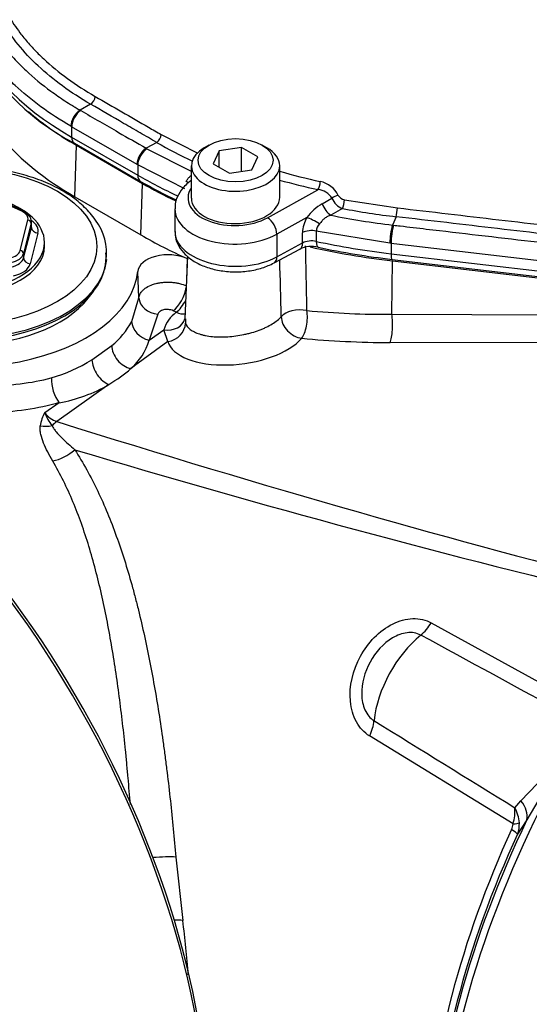
# Model space of a CAD drawing. Units: millimetres. Extents: x 0 to 594, y 0 to 420.
# Drawn here: x 354 to 362, y 360 to 374 of the extents above; entities that cross this region are included whole.
import ezdxf

# ---------------------------------------------------------------- set-up
doc = ezdxf.new("R2010")
doc.units = ezdxf.units.MM
for name, color, linetype in [('Default', 7, 'Continuous'), ('II1-01-STD', 7, 'Continuous'), ('II1-04SHW-STD', 7, 'Continuous')]:
    doc.layers.add(name, color=color, linetype=linetype)

# ---------------------------------------------------------------- blocks, each defined once
blk = doc.blocks.new('SE6')
at = {"layer": 'II1-01-STD', "color": 7, "linetype": 'Continuous'}
for p, q in [((355.296, 371.599), (355.319, 372.372)), ((355.319, 372.372), (356.309, 371.8)), ((354.5, 371.384), (353.872, 371.671)), ((354.521, 371.389), (353.893, 371.675)), ((356.286, 371.028), (356.309, 371.8)), ((355.296, 371.599), (356.286, 371.028)), ((354.476, 370.793), (354.592, 371.25)), ((354.648, 371.171), (354.645, 371.236)), ((354.642, 371.207), (354.526, 370.75)), ((354.528, 370.683), (354.645, 371.142)), ((354.645, 371.142), (354.642, 371.207)), ((354.743, 371.055), (354.627, 370.596)), ((354.841, 370.856), (354.841, 370.917)), ((354.526, 370.75), (354.528, 370.683)), ((356.985, 370.709), (356.945, 369.772)), ((356.978, 370.675), (356.97, 370.352)), ((360.046, 369.839), (360.052, 370.64)), ((360.052, 370.64), (366.134, 369.93)), ((356.255, 370.087), (356.238, 370.481)), ((355.496, 370.081), (355.575, 370.183)), ((356.147, 369.731), (356.255, 370.087)), ((356.541, 369.84), (356.408, 369.452)), ((356.813, 369.869), (356.767, 369.893)), ((356.951, 369.772), (356.952, 369.707)), ((360.046, 369.839), (366.133, 369.823)), ((356.408, 369.452), (356.629, 369.608)), ((356.689, 369.431), (356.629, 369.608)), ((355.552, 369.159), (355.848, 369.371)), ((356.689, 369.431), (356.135, 369.026)), ((366.108, 369.4), (360.02, 369.417)), ((355.806, 368.788), (355.027, 368.232)), ((354.846, 368.368), (355.061, 368.516)), ((360.636, 365.219), (362.843, 364.004)), ((361.862, 362.206), (359.71, 363.523)), ((361.979, 362.553), (362.221, 362.806)), ((361.888, 362.448), (361.979, 362.553)), ((362.296, 362.657), (362.068, 362.269)), ((362.068, 362.269), (361.927, 362.053)), ((356.807, 361.709), (356.912, 360.759))]:
    blk.add_line(p, q, dxfattribs=at)
for centre, radius, start, end in [((354.947, 370.755), 0.825, 352.6049, 36.9034), ((-390.945, 354.698), 749.872, 1.161182, 1.235414), ((-358.688, 350.807), 717.328, 1.517578, 1.585475), ((357.101, 369.47), 0.492, 125.7807, 163.6947), ((360.005, 383.501), 13.662, 264.8233, 270.1692), ((355.12, 370.282), 1.166, 308.6344, 331.7701), ((355.553, 369.699), 0.89, 310.8481, 343.8881), ((354.303, 371.148), 2.349, 285.8181, 302.115), ((354.678, 370.715), 2.233, 279.873, 300.3415), ((355.362, 368.081), 0.591, 150.9041, 171.4118), ((355.137, 368.567), 0.352, 214.3048, 251.7709), ((355.458, 368.578), 0.647, 198.9675, 218.9814), ((399.567, 515.515), 154.197, 253.31484, 256.55997), ((-642.32, -1479.43), 2099.441, 61.400376, 61.467995), ((1528.183, 2251.392), 2219.99, 238.243421, 238.30746), ((361.195, 362.4), 0.694, 343.7551, 3.9762), ((361.397, 362.18), 0.559, 4.3155, 28.6529), ((361.623, 362.226), 0.24, 333.9147, 355.2218), ((361.549, 362.202), 0.406, 338.5272, 2.8315), ((342.908, 358.923), 14.124, 4.1448, 7.4694)]:
    blk.add_arc(centre, radius, start, end, dxfattribs=at)
for centre, major_axis, ratio, start_param, end_param in [((359.426, 374.743), (5.809, 0), 0.57735, 3.731766, 3.926991), ((359.426, 373.984), (-5.841, 0), 0.57735, 0.46395, 0.785398), ((353.602, 370.57), (2.641, 0), 0.57735, 1.509257, 6.225142), ((361.512, 374.804), (-7.359, 0), 0.57735, 0.785398, 0.877259), ((353.602, 370.917), (1.239, 0), 0.57735, 0, 1.113628), ((353.602, 370.917), (1.239, 0), 0.57735, 2.399172, 6.283185), ((354.5, 371.343), (-0.0208, -0.0455), 0.506348, 3.141593, 3.875161), ((354.345, 371.271), (-0.25, 0), 0.577009, 2.996056, 4.04255), ((354.5, 371.343), (-0.0208, -0.0455), 0.506348, 2.339271, 3.141593), ((354.345, 371.23), (-0.3, -0.002), 0.579121, 2.991802, 4.038296), ((354.592, 371.209), (-0.0485, 0.0123), 0.807889, 3.378512, 4.914402), ((354.347, 371.088), (-0.4, 0), 0.577009, 2.996056, 3.87723), ((354.347, 371.17), (-0.3, 0.004), 0.572663, 3.004367, 3.176382), ((354.743, 371.136), (0.0969, -0.0246), 0.807889, 3.378512, 4.914402), ((361.512, 374.045), (-7.391, 0), 0.57735, 0.785398, 0.910327), ((353.602, 370.856), (1.239, 0), 0.57735, 3.141593, 6.283185), ((354.229, 370.814), (0.25, 0), 0.577242, 5.091798, 6.138293), ((354.476, 370.752), (0.0485, -0.0123), 0.807889, 0.23692, 1.772809), ((361.512, 374.804), (-7.359, 0), 0.57735, 1.196787, 1.371066), ((353.602, 370.733), (-2.175, 0), 0.57735, 0.012242, 3.081932), ((353.602, 370.692), (2.162, 0), 0.57735, 3.519807, 6.283185), ((354.229, 370.773), (0.3, 0.002), 0.573866, 5.087852, 6.134346), ((354.231, 370.711), (0.3, -0.004), 0.583881, 5.099959, 6.146453), ((354.627, 370.678), (0.0969, -0.0246), 0.807889, 3.378512, 4.914402), ((353.602, 370.692), (2.162, 0), 0.57735, 0, 0.055761), ((356.696, 370.466), (-0.459, 0), 0.57735, 4.05192, 6.225142), ((354.231, 370.63), (0.4, 0), 0.577242, 5.091798, 6.138293), ((356.783, 370.136), (-0.134, -0.268), 0.473557, 0.721635, 2.192426), ((353.602, 370.57), (-2.075, 0), 0.57735, 0.420534, 2.721058), ((356.555, 370.086), (0.298, -0.03), 0.818229, 3.259252, 4.748708), ((356.832, 370.112), (-0.135, -0.268), 0.463048, 0.723597, 1.574314), ((358.662, 369.742), (-0.3, -0.007), 0.540067, 4.321534, 5.85308), ((356.654, 369.846), (-0.293, 0.066), 0.795958, 1.662972, 3.11239), ((356.832, 370.112), (-0.188, 0.234), 0.686261, 2.202883, 2.767136), ((358.662, 369.742), (0.229, -0.194), 0.777723, 3.733883, 5.418736), ((358.662, 369.742), (-0.029, -0.299), 0.379528, 0.543201, 2.142317), ((359.986, 369.678), (-0.001, -0.3), 0.233422, 0.514146, 2.138348), ((356.434, 369.689), (0.267, -0.137), 0.775122, 3.557412, 4.997687), ((356.655, 369.692), (-0.287, -0.087), 0.875476, 1.426021, 2.86601), ((357.732, 369.6), (1.053, 0.127), 0.478977, 3.225055, 5.805875), ((361.515, 373.222), (-7.703, -0.933), 0.478977, 1.138743, 1.317832), ((356.101, 369.287), (0.195, -0.228), 0.709522, 3.845665, 5.537316), ((350.596, 361.323), (4.75, -8.227), 0.57735, 0.811691, 2.398453), ((350.526, 361.282), (-4.787, 8.292), 0.57735, 3.865434, 5.52839), ((355.772, 369.05), (0.157, -0.255), 0.602784, 3.945077, 5.640525), ((353.624, 369.564), (2.969, 0.359), 0.478977, -0.8047, -0.622859), ((355.095, 368.747), (0.079, -0.289), 0.448161, 4.086325, 5.509069), ((354.839, 368.509), (0.449, -0.036), 0.766026, 4.637003, 5.033901), ((355.083, 367.796), (0.149, 0.477), 0.609357, 0.647398, 0.877541), ((343.285, 376.898), (32.2, -12.117), 0.126583, -1.150401, -0.838988), ((355.057, 367.956), (0.382, 0.237), 0.576478, 4.137949, 4.993488), ((369.056, 359.687), (-4.983, -8.63), 0.57735, 4.318742, 5.394738), ((360.384, 365.401), (-0.241, -0.438), 0.618457, 0.984002, 1.4955), ((360.664, 364.133), (0.632, 1.095), 0.57735, 0.996529, 2.227857), ((359.408, 363.613), (0.262, 0.426), 0.617171, 4.873632, 5.385129), ((367.684, 360.48), (-4.932, -8.542), 0.57735, 4.794669, 5.444958), ((361.62, 362.475), (0.424, -0.264), 0.602819, 0.207404, 1.0161), ((367.545, 360.56), (-4.888, -8.466), 0.57735, 4.841464, 5.444148), ((367.297, 360.703), (-4.767, -8.257), 0.57735, 4.870607, 5.442752), ((361.655, 362.171), (0.272, -0.126), 0.128646, 0.163981, 0.897019), ((361.68, 362.259), (0.299, -0.017), 0.180691, -0.909341, -0.401467), ((367.436, 360.623), (-4.811, -8.333), 0.57735, 4.870607, 5.442901), ((356.486, 361.648), (-0.449, -0.032), 0.121734, 3.906849, 4.744546), ((356.583, 360.66), (-0.447, -0.052), 0.203905, 3.86375, 4.21915)]:
    blk.add_ellipse(centre, major_axis=major_axis, ratio=ratio, start_param=start_param, end_param=end_param, dxfattribs=at)
blk.add_ellipse((353.602, 370.856), major_axis=(-2.025, 0), ratio=0.57735, dxfattribs=at)
for points, knots in [([(355.607, 371.25), (355.579, 371.288), (355.51, 371.38), (355.351, 371.532), (355.128, 371.686), (354.866, 371.817), (354.572, 371.922), (354.256, 371.998), (353.924, 372.043), (353.584, 372.057), (353.245, 372.04), (352.915, 371.992), (352.6, 371.913), (352.309, 371.805), (352.049, 371.67), (351.825, 371.51), (351.645, 371.328), (351.515, 371.13), (351.437, 370.919), (351.431, 370.789), (351.428, 370.716)], [0, 0, 0, 0, 0.030911, 0.087299, 0.144294, 0.201748, 0.259245, 0.316646, 0.373949, 0.431195, 0.488437, 0.545723, 0.603108, 0.660652, 0.718405, 0.776372, 0.834385, 0.891943, 0.948368, 1, 1, 1, 1]), ([(356.255, 370.087), (356.258, 370.11), (356.266, 370.133), (356.285, 370.166), (356.293, 370.176), (356.311, 370.196), (356.321, 370.206), (356.355, 370.234), (356.382, 370.251), (356.444, 370.28), (356.477, 370.292), (356.532, 370.306), (356.551, 370.31), (356.589, 370.316), (356.609, 370.318), (356.668, 370.322), (356.709, 370.322), (356.768, 370.318), (356.788, 370.315), (356.826, 370.309), (356.846, 370.305), (356.901, 370.291), (356.935, 370.279), (356.967, 370.264)], [0, 0, 0, 0, 0.125, 0.125, 0.1875, 0.1875, 0.25, 0.25, 0.375, 0.375, 0.5, 0.5, 0.5625, 0.5625, 0.625, 0.625, 0.75, 0.75, 0.8125, 0.8125, 0.875, 0.875, 1, 1, 1, 1]), ([(356.767, 369.893), (356.757, 369.898), (356.746, 369.902), (356.722, 369.908), (356.709, 369.91), (356.684, 369.912), (356.671, 369.912), (356.647, 369.911), (356.635, 369.909), (356.6, 369.901), (356.581, 369.892), (356.552, 369.869), (356.543, 369.855), (356.541, 369.84)], [0, 0, 0, 0, 0.125, 0.125, 0.25, 0.25, 0.375, 0.375, 0.5, 0.5, 0.75, 0.75, 1, 1, 1, 1]), ([(356.952, 369.707), (356.964, 369.672), (356.988, 369.641), (357.042, 369.6), (357.063, 369.587), (357.109, 369.564), (357.135, 369.554), (357.177, 369.54), (357.192, 369.536), (357.223, 369.528), (357.239, 369.525), (357.287, 369.515), (357.321, 369.51), (357.393, 369.503), (357.43, 369.501), (357.507, 369.5), (357.546, 369.501), (357.625, 369.506), (357.666, 369.51), (357.748, 369.521), (357.788, 369.528), (357.848, 369.541), (357.868, 369.545), (357.907, 369.555), (357.927, 369.56), (357.985, 369.577), (358.022, 369.589), (358.076, 369.609), (358.094, 369.616), (358.128, 369.63), (358.145, 369.638), (358.194, 369.661), (358.224, 369.678), (358.28, 369.712), (358.305, 369.73), (358.351, 369.766), (358.371, 369.785), (358.388, 369.804)], [0, 0, 0, 0, 0.125, 0.125, 0.1875, 0.1875, 0.25, 0.25, 0.28125, 0.28125, 0.3125, 0.3125, 0.375, 0.375, 0.4375, 0.4375, 0.5, 0.5, 0.5625, 0.5625, 0.625, 0.625, 0.65625, 0.65625, 0.6875, 0.6875, 0.75, 0.75, 0.78125, 0.78125, 0.8125, 0.8125, 0.875, 0.875, 0.9375, 0.9375, 1, 1, 1, 1]), ([(350.9, 369.179), (350.9, 369.173), (350.904, 369.169), (350.924, 369.155), (350.949, 369.146), (351.023, 369.127), (351.071, 369.116), (351.194, 369.09), (351.269, 369.075), (351.529, 369.025), (351.757, 368.982), (352.163, 368.914), (352.311, 368.891), (352.62, 368.847), (352.781, 368.826), (353.115, 368.791), (353.288, 368.777), (353.631, 368.759), (353.802, 368.756), (354.316, 368.77), (354.645, 368.809), (354.943, 368.888)], [0.2767151, 0.2767151, 0.2767151, 0.2767151, 0.3125, 0.3125, 0.375, 0.375, 0.4375, 0.4375, 0.5, 0.5, 0.625, 0.625, 0.6875, 0.6875, 0.75, 0.75, 0.8125, 0.8125, 0.875, 0.875, 1, 1, 1, 1]), ([(355.061, 368.516), (354.743, 368.426), (354.395, 368.375), (353.847, 368.348), (353.664, 368.347), (353.296, 368.358), (353.11, 368.371), (352.749, 368.404), (352.574, 368.426), (352.238, 368.474), (352.075, 368.501), (351.631, 368.584), (351.38, 368.642), (351.183, 368.694), (351.175, 368.697), (351.168, 368.699)], [0, 0, 0, 0, 0.125, 0.125, 0.1875, 0.1875, 0.25, 0.25, 0.3125, 0.3125, 0.375, 0.375, 0.5, 0.5, 0.5051753, 0.5051753, 0.5051753, 0.5051753]), ([(354.964, 367.642), (354.938, 367.688), (354.913, 367.732), (354.867, 367.822), (354.846, 367.866), (354.811, 367.955), (354.796, 367.998), (354.782, 368.063), (354.778, 368.084), (354.775, 368.127), (354.775, 368.148), (354.778, 368.169)], [0, 0, 0, 0, 0.25, 0.25, 0.5, 0.5, 0.75, 0.75, 0.875, 0.875, 1, 1, 1, 1]), ([(354.955, 368.171), (354.962, 368.155), (354.972, 368.139), (354.993, 368.109), (355.005, 368.093), (355.043, 368.048), (355.072, 368.018), (355.161, 367.928), (355.227, 367.87), (355.295, 367.81)], [0, 0, 0, 0, 0.125, 0.125, 0.25, 0.25, 0.5, 0.5, 1, 1, 1, 1]), ([(355.295, 367.81), (355.422, 367.614), (355.535, 367.408), (355.741, 366.976), (355.833, 366.751), (356.001, 366.284), (356.078, 366.041), (356.165, 365.728), (356.182, 365.664), (356.216, 365.537), (356.232, 365.474), (356.279, 365.281), (356.309, 365.152), (356.395, 364.76), (356.447, 364.494), (356.541, 363.953), (356.584, 363.678), (356.632, 363.328), (356.642, 363.258), (356.66, 363.117), (356.669, 363.046), (356.695, 362.835), (356.711, 362.694), (356.757, 362.271), (356.784, 361.99), (356.807, 361.709)], [0, 0, 0, 0, 0.125, 0.125, 0.25, 0.25, 0.375, 0.375, 0.40625, 0.40625, 0.4375, 0.4375, 0.5, 0.5, 0.625, 0.625, 0.75, 0.75, 0.78125, 0.78125, 0.8125, 0.8125, 0.875, 0.875, 1, 1, 1, 1]), ([(356.127, 362.496), (356.117, 362.63), (356.105, 362.764), (356.088, 362.967), (356.081, 363.036), (356.068, 363.173), (356.062, 363.242), (356.027, 363.583), (355.996, 363.851), (355.926, 364.379), (355.888, 364.639), (355.822, 365.023), (355.798, 365.149), (355.749, 365.401), (355.722, 365.526), (355.638, 365.896), (355.576, 366.134), (355.436, 366.595), (355.357, 366.817), (355.179, 367.243), (355.079, 367.448), (354.964, 367.642)], [0.1263638, 0.1263638, 0.1263638, 0.1263638, 0.1875, 0.1875, 0.21875, 0.21875, 0.25, 0.25, 0.375, 0.375, 0.5, 0.5, 0.5625, 0.5625, 0.625, 0.625, 0.75, 0.75, 0.875, 0.875, 1, 1, 1, 1]), ([(359.71, 363.523), (359.63, 363.572), (359.563, 363.645), (359.465, 363.826), (359.435, 363.931), (359.403, 364.267), (359.459, 364.508), (359.63, 364.821), (359.7, 364.916), (359.864, 365.082), (359.957, 365.151), (360.154, 365.249), (360.258, 365.277), (360.458, 365.285), (360.554, 365.265), (360.636, 365.219)], [0, 0, 0, 0, 0.125, 0.125, 0.25, 0.25, 0.5, 0.5, 0.625, 0.625, 0.75, 0.75, 0.875, 0.875, 1, 1, 1, 1]), ([(360.477, 365.034), (360.417, 365.067), (360.347, 365.078), (360.201, 365.061), (360.125, 365.033), (359.917, 364.91), (359.799, 364.779), (359.636, 364.48), (359.588, 364.31), (359.595, 364.064), (359.61, 363.984), (359.673, 363.845), (359.719, 363.788), (359.777, 363.753)], [0, 0, 0, 0, 0.125, 0.125, 0.25, 0.25, 0.5, 0.5, 0.75, 0.75, 0.875, 0.875, 1, 1, 1, 1])]:
    blk.add_open_spline(points, degree=3, knots=knots, dxfattribs=at)
at = {"layer": 'II1-04SHW-STD', "color": 7, "linetype": 'Continuous'}
for p, q in [((355.532, 372.986), (355.374, 372.898)), ((355.374, 372.898), (355.385, 372.891)), ((355.248, 372.649), (355.237, 372.656)), ((355.248, 372.649), (355.248, 372.494)), ((356.227, 372.084), (355.248, 372.649)), ((355.248, 372.494), (356.238, 371.923)), ((356.522, 372.414), (356.364, 372.326)), ((356.59, 372.532), (357.136, 372.255)), ((355.29, 372.403), (356.28, 371.831)), ((356.364, 372.326), (356.375, 372.32)), ((356.375, 372.32), (357.04, 371.983)), ((357.305, 372.375), (357.234, 372.334)), ((357.458, 372.287), (357.368, 372.094)), ((357.793, 372.339), (357.458, 372.287)), ((357.458, 372.042), (357.458, 372.287)), ((357.793, 371.98), (357.793, 372.339)), ((358.038, 372.197), (357.793, 372.339)), ((358.171, 372.334), (358.101, 372.375)), ((357.948, 372.004), (358.038, 372.197)), ((356.238, 372.078), (356.227, 372.084)), ((356.238, 372.078), (356.238, 371.923)), ((356.944, 371.719), (356.238, 372.078)), ((357.04, 372.064), (357.04, 371.58)), ((357.368, 372.094), (357.613, 371.952)), ((357.613, 371.952), (357.948, 372.004)), ((358.365, 371.594), (358.365, 372.064)), ((357.04, 371.847), (357.016, 371.828)), ((358.184, 371.286), (358.938, 371.706)), ((359.003, 371.496), (359.147, 371.579)), ((359.334, 371.555), (360.127, 371.434)), ((356.794, 371.417), (356.794, 371.084)), ((359.304, 371.424), (359.129, 371.323)), ((358.771, 371.29), (358.323, 371.04)), ((360.108, 371.301), (360.055, 371.176)), ((360.016, 370.904), (358.913, 371.086)), ((358.913, 371.086), (358.913, 370.931)), ((360.055, 371.176), (360.071, 371.174)), ((358.323, 371.04), (358.323, 370.701)), ((358.707, 370.908), (358.707, 371.062)), ((358.281, 370.609), (358.666, 370.816)), ((358.323, 370.701), (358.707, 370.908)), ((360.032, 370.902), (360.016, 370.904)), ((360.032, 370.902), (360.032, 370.747)), ((360.032, 370.747), (366.115, 370.036)), ((360.049, 370.662), (366.131, 369.951))]:
    blk.add_line(p, q, dxfattribs=at)
for centre, radius, start, end in [((356.924, 375.572), 3.566, 204.0165, 242.7186), ((360.153, 378.717), 7.274, 240.0479, 244.8157), ((360.935, 380.842), 9.225, 253.8102, 257.7153), ((360.274, 378.809), 8.04, 240.2138, 244.548), ((360.923, 380.829), 9.336, 254.0776, 257.7206), ((358.892, 371.446), 0.391, 26.6083, 78.0859), ((358.921, 371.444), 0.263, 30.8252, 86.3851), ((359.401, 371.68), 0.273, 201.8027, 249.2476), ((359.354, 371.682), 0.128, 208.2874, 260.9783), ((359.41, 370.806), 0.801, 120.529, 142.8892), ((361.437, 382.656), 11.432, 259.2502, 263.3269), ((359.217, 371.043), 0.511, 151.0716, 177.7696), ((361.427, 382.819), 11.723, 258.6974, 263.2808), ((359.088, 371.074), 0.175, 135.8092, 176.0421), ((361.02, 370.9), 1.004, 164.032, 179.7875), ((358.845, 370.421), 0.434, 77.2362, 114.424), ((361.409, 382.379), 11.796, 257.9208, 263.3769)]:
    blk.add_arc(centre, radius, start, end, dxfattribs=at)
for centre, major_axis, ratio, start_param, end_param in [((359.426, 374.906), (5.909, 0), 0.57735, 3.360037, 3.926991), ((355.529, 373.066), (-0.0501, -0.0866), 0.577936, 0.820881, 2.30881), ((355.379, 372.737), (0.1, 0.173), 0.578921, 0.821755, 2.357602), ((355.39, 372.731), (0.1, 0.173), 0.577349, 0.820351, 2.356196), ((355.39, 372.576), (0.1, 0.173), 0.57735, 2.356194, 3.141593), ((356.519, 372.495), (-0.05, -0.0866), 0.57739, 0.820373, 2.310173), ((356.369, 372.166), (0.1, 0.173), 0.577366, 0.820327, 2.356173), ((356.38, 372.159), (0.1, 0.173), 0.577344, 0.820354, 2.3562), ((357.703, 372.064), (0.662, 0), 0.57735, 2.356194, 6.283185), ((357.703, 372.064), (0.662, 0), 0.57735, 0, 0.785398), ((361.512, 374.968), (-7.459, 0), 0.57735, 0.785398, 0.893383), ((356.38, 372.004), (0.1, 0.173), 0.57735, 2.356194, 3.141783), ((356.864, 371.844), (-0.188, 0.069), 0.110449, 3.945009, 4.1845), ((357.139, 371.671), (0.123, -0.158), 0.639097, 2.929118, 3.141188), ((358.936, 371.787), (-0.0215, -0.0977), 0.302366, 0.663884, 2.073998), ((357.7, 371.586), (0.709, 0.011), 0.587337, 2.759692, 5.453844), ((357.703, 371.587), (-0.662, -0.01), 0.587337, 0, 3.132556), ((357.703, 371.587), (-0.662, -0.01), 0.587337, 6.274149, 6.283185), ((359.209, 371.572), (-0.0916, -0.0401), 0.364126, 4.195471, 5.285958), ((359.303, 371.504), (-0.0187, -0.0982), 0.255608, 0.674942, 2.167567), ((357.703, 371.424), (0.909, 0.011), 0.585155, 3.1299, 5.455886), ((359.127, 371.482), (0.1, -0.173), 0.542149, 4.331662, 5.481189), ((360.107, 371.381), (-0.0116, -0.0993), 0.16253, 0.659995, 2.15217), ((358.186, 371.124), (0.097, -0.175), 0.546695, 0.793989, 2.364176), ((358.907, 371.205), (0.177, -0.093), 0.092735, 1.301267, 2.498426), ((357.703, 371.084), (0.909, 0), 0.57735, 3.141593, 5.462881), ((358.844, 370.978), (0.2, 0), 0.57735, 1.214874, 2.321288), ((360.072, 371.015), (-0.023, -0.199), 0.162006, 3.801518, 5.337364), ((358.844, 370.823), (-0.2, 0), 0.57735, 4.356467, 5.462881), ((358.571, 370.992), (-0.095, 0.176), 0.556849, 3.141593, 3.943845), ((361.512, 374.968), (-7.459, 0), 0.57735, 1.214874, 1.371066), ((358.983, 371.04), (0.042, 0.196), 0.284512, 2.2171, 3.141156), ((358.186, 370.785), (-0.095, 0.176), 0.556849, 3.141603, 3.943845), ((360.072, 370.86), (0.023, 0.199), 0.161997, 2.195773, 3.141593)]:
    blk.add_ellipse(centre, major_axis=major_axis, ratio=ratio, start_param=start_param, end_param=end_param, dxfattribs=at)
blk.add_ellipse((357.703, 372.146), major_axis=(-0.562, 0), ratio=0.57735, dxfattribs=at)
for points, knots in [([(353.764, 375.672), (353.76, 375.657), (353.756, 375.641), (353.75, 375.609), (353.74, 375.562), (353.733, 375.515), (353.72, 375.42), (353.714, 375.357), (353.707, 375.167), (353.715, 375.041), (353.746, 374.851), (353.76, 374.787), (353.793, 374.662), (353.813, 374.6), (353.881, 374.416), (353.938, 374.294), (354.077, 374.056), (354.158, 373.939), (354.298, 373.766), (354.348, 373.709), (354.452, 373.598), (354.507, 373.543), (354.679, 373.383), (354.803, 373.28), (355.006, 373.132), (355.076, 373.084), (355.184, 373.013), (355.221, 372.989), (355.278, 372.955), (355.297, 372.943), (355.335, 372.92), (355.354, 372.909), (355.374, 372.898)], [0, 0, 0, 0, 0.015625, 0.015625, 0.03125, 0.0625, 0.0625, 0.125, 0.125, 0.25, 0.25, 0.3125, 0.3125, 0.375, 0.375, 0.5, 0.5, 0.625, 0.625, 0.6875, 0.6875, 0.75, 0.75, 0.875, 0.875, 0.9375, 0.9375, 0.96875, 0.96875, 0.984375, 0.984375, 1, 1, 1, 1]), ([(355.532, 372.986), (355.232, 373.16), (354.97, 373.351), (354.524, 373.768), (354.345, 373.988), (354.078, 374.447), (353.989, 374.689), (353.909, 375.171), (353.917, 375.413), (353.974, 375.656)], [0, 0, 0, 0, 0.25, 0.25, 0.5, 0.5, 0.75, 0.75, 1, 1, 1, 1]), ([(354.026, 375.451), (354.014, 375.304), (354.021, 375.158), (354.055, 374.952), (354.067, 374.893), (354.099, 374.775), (354.117, 374.716), (354.182, 374.539), (354.237, 374.424), (354.353, 374.225), (354.41, 374.14), (354.474, 374.057)], [0.0958332, 0.0958332, 0.0958332, 0.0958332, 0.25, 0.25, 0.3125, 0.3125, 0.375, 0.375, 0.5, 0.5, 0.5959723, 0.5959723, 0.5959723, 0.5959723]), ([(355.237, 372.656), (355.076, 372.749), (354.926, 372.847), (354.647, 373.051), (354.518, 373.158), (354.341, 373.323), (354.284, 373.38), (354.176, 373.495), (354.125, 373.554), (353.98, 373.732), (353.896, 373.853), (353.753, 374.1), (353.694, 374.225), (353.623, 374.416), (353.603, 374.48), (353.569, 374.609), (353.555, 374.675), (353.529, 374.834), (353.52, 374.928), (353.518, 375.021)], [0, 0, 0, 0, 0.125, 0.125, 0.25, 0.25, 0.3125, 0.3125, 0.375, 0.375, 0.5, 0.5, 0.625, 0.625, 0.6875, 0.6875, 0.75, 0.75, 0.8395284, 0.8395284, 0.8395284, 0.8395284]), ([(354.474, 374.057), (354.493, 374.031), (354.513, 374.006), (354.577, 373.927), (354.623, 373.874), (354.722, 373.769), (354.774, 373.717), (354.939, 373.563), (355.058, 373.465), (355.315, 373.278), (355.453, 373.188), (355.6, 373.103)], [0.5959723, 0.5959723, 0.5959723, 0.5959723, 0.625, 0.625, 0.6875, 0.6875, 0.75, 0.75, 0.875, 0.875, 1, 1, 1, 1]), ([(355.6, 373.103), (355.733, 373.026), (355.866, 372.95), (355.999, 372.873), (356.132, 372.796), (356.265, 372.719), (356.398, 372.642), (356.462, 372.605), (356.526, 372.569), (356.59, 372.532)], [0, 0, 0, 0, 0.403134, 0.403134, 0.403134, 0.806337, 0.806337, 0.806337, 1, 1, 1, 1]), ([(355.385, 372.891), (355.479, 372.837), (355.573, 372.782), (355.668, 372.728), (355.762, 372.673), (355.856, 372.619), (355.95, 372.565), (356.088, 372.485), (356.226, 372.406), (356.364, 372.326), (356.364, 372.326), (356.364, 372.326), (356.364, 372.326)], [0, 0, 0, 0, 0.288961, 0.288961, 0.288961, 0.577921, 0.577921, 0.577921, 0.999996, 0.999996, 0.999996, 1, 1, 1, 1]), ([(356.522, 372.414), (356.522, 372.414), (356.522, 372.414), (356.522, 372.414), (356.439, 372.462), (356.357, 372.51), (356.274, 372.557), (356.192, 372.605), (356.109, 372.653), (356.027, 372.7), (355.862, 372.796), (355.697, 372.891), (355.532, 372.986), (355.532, 372.986), (355.532, 372.986), (355.532, 372.986)], [0, 0, 0, 0, 0.000004, 0.000004, 0.000004, 0.25003, 0.25003, 0.25003, 0.500056, 0.500056, 0.500056, 0.999996, 0.999996, 0.999996, 1, 1, 1, 1]), ([(357.016, 371.828), (356.987, 371.803), (356.922, 371.748), (356.842, 371.634), (356.795, 371.512), (356.799, 371.445), (356.801, 371.42)], [0, 0, 0, 0, 0.211736, 0.542436, 0.856081, 1, 1, 1, 1]), ([(356.965, 371.827), (356.97, 371.842), (356.978, 371.855), (356.998, 371.881), (357.009, 371.892), (357.027, 371.909), (357.034, 371.914), (357.04, 371.919)], [0, 0, 0, 0, 0.25, 0.25, 0.5, 0.5, 0.6352657, 0.6352657, 0.6352657, 0.6352657]), ([(360.127, 371.434), (360.381, 371.404), (360.634, 371.375), (361.142, 371.315), (361.902, 371.226), (362.663, 371.137), (364.185, 370.96), (365.199, 370.841), (366.214, 370.722)], [0, 0, 0, 0, 0.125, 0.125, 0.25, 0.5, 0.5, 1, 1, 1, 1]), ([(359.129, 371.323), (359.112, 371.318), (359.096, 371.312), (359.066, 371.296), (359.051, 371.286), (359.023, 371.264), (359.011, 371.251), (358.986, 371.224), (358.974, 371.21), (358.962, 371.196)], [0, 0, 0, 0, 0.25, 0.25, 0.5, 0.5, 0.75, 0.75, 1, 1, 1, 1]), ([(366.195, 370.59), (365.18, 370.708), (364.166, 370.827), (362.644, 371.005), (362.137, 371.064), (361.376, 371.153), (361.122, 371.183), (360.615, 371.242), (360.362, 371.272), (360.108, 371.301)], [0, 0, 0, 0, 0.5, 0.5, 0.75, 0.75, 0.875, 0.875, 1, 1, 1, 1]), ([(360.071, 371.174), (360.103, 371.171), (360.136, 371.167), (360.169, 371.163), (360.299, 371.148), (360.43, 371.132), (360.561, 371.117), (361.084, 371.056), (361.606, 370.995), (362.129, 370.934), (362.652, 370.873), (363.174, 370.812), (363.697, 370.751), (364.512, 370.655), (365.327, 370.56), (366.142, 370.465), (366.142, 370.465), (366.142, 370.465), (366.142, 370.465)], [0, 0, 0, 0, 0.016144, 0.016144, 0.016144, 0.080721, 0.080721, 0.080721, 0.339028, 0.339028, 0.339028, 0.597336, 0.597336, 0.597336, 0.999999, 0.999999, 0.999999, 1, 1, 1, 1]), ([(356.801, 371.079), (356.8, 371.05), (356.797, 370.978), (356.85, 370.855), (356.944, 370.731), (357.081, 370.626), (357.255, 370.544), (357.458, 370.491), (357.677, 370.47), (357.896, 370.483), (358.108, 370.529), (358.218, 370.579), (358.281, 370.609)], [0, 0, 0, 0, 0.050086, 0.145398, 0.24105, 0.342649, 0.450787, 0.56157, 0.672115, 0.782647, 0.893976, 1, 1, 1, 1]), ([(366.104, 370.192), (365.447, 370.269), (364.791, 370.346), (364.135, 370.422), (363.451, 370.502), (362.767, 370.582), (362.084, 370.662), (361.4, 370.742), (360.716, 370.822), (360.032, 370.902)], [0, 0, 0, 0, 0.324255, 0.324255, 0.324255, 0.662127, 0.662127, 0.662127, 1, 1, 1, 1])]:
    blk.add_open_spline(points, degree=3, knots=knots, dxfattribs=at)

msp = doc.modelspace()

# ---------------------------------------------------------------- block references
at = {"layer": 'Default'}
msp.add_blockref('SE6', (0, 0), dxfattribs=at)

doc.saveas('drawing.dxf')
